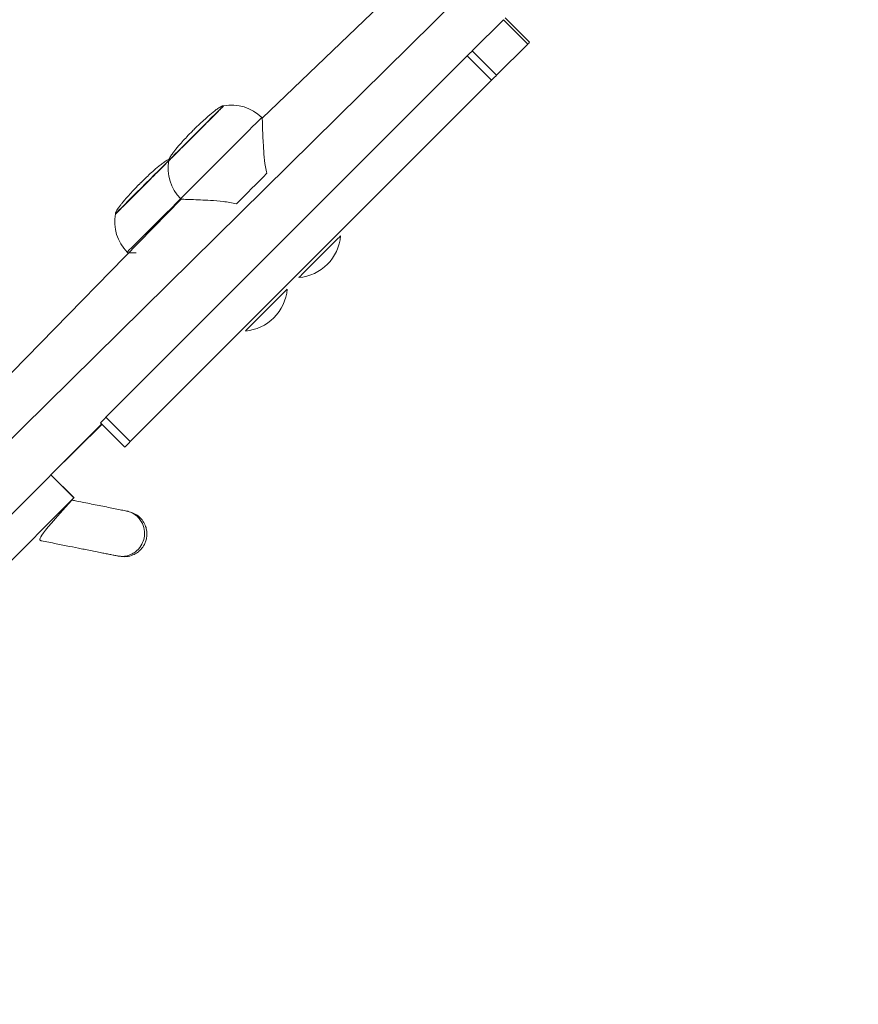
# Model space of a CAD drawing. Units: millimetres. Extents: x 18 to 1212, y -11 to 1276.
# Drawn here: x 693 to 722, y 521 to 556 of the extents above; entities that cross this region are included whole.
import ezdxf

# ---------------------------------------------------------------- set-up
doc = ezdxf.new("R2010")
doc.units = ezdxf.units.MM
doc.header["$PDSIZE"] = -1
doc.layers.add('strefa', color=1, linetype='Continuous')
doc.dimstyles.new('ISO-25', dxfattribs={"dimtxt": 2.5, "dimasz": 2.5, "dimexe": 1.25, "dimexo": 0.625, "dimtad": 1, "dimtxsty": 'Standard', "dimcen": 2.5, "dimadec": 0, "dimazin": 0, "dimtfac": 1, "dimtmove": 0, "dimatfit": 3, "dimfxl": 1, "dimarcsym": 0})

# ---------------------------------------------------------------- blocks, each defined once
blk = doc.blocks.new('*D3')
at = {"layer": 'Defpoints', "color": 0, "transparency": 16777216}
for p in [(586.305, 792.156), (980.237, 792.156), (586.305, -11.124)]:
    blk.add_point(p, dxfattribs=at)
at = {"layer": 'strefa', "color": 0, "lineweight": -2, "transparency": 16777216}
for p, q in [((591.305, 792.156), (990.237, 792.156)), ((980.237, 8.876), (980.237, 772.156)), ((591.305, -11.124), (990.237, -11.124))]:
    blk.add_line(p, q, dxfattribs=at)
at = {"layer": 'strefa', "color": 0, "transparency": 16777216}
for points in [[(983.57, 772.156), (976.904, 772.156), (980.237, 792.156)], [(976.904, 8.876), (983.57, 8.876), (980.237, -11.124)]]:
    blk.add_solid(points, dxfattribs=at)
at = {"layer": 'strefa', "color": 0, "transparency": 16777216, "insert": (965.237, 390.516), "char_height": 20, "attachment_point": 5, "rotation": 90}
blk.add_mtext('803', dxfattribs=at)
blk = doc.blocks.new('*D4')
at = {"layer": 'Defpoints', "color": 0, "transparency": 16777216}
for p in [(886.313, 901.549), (886.313, 570.887), (18.42, 267.594)]:
    blk.add_point(p, dxfattribs=at)
at = {"layer": 'strefa', "color": 0, "lineweight": -2, "transparency": 16777216}
for p, q in [((18.42, 272.594), (18.42, 911.549)), ((886.313, 575.887), (886.313, 911.549)), ((38.42, 901.549), (866.313, 901.549))]:
    blk.add_line(p, q, dxfattribs=at)
at = {"layer": 'strefa', "color": 0, "transparency": 16777216}
for points in [[(38.42, 904.882), (38.42, 898.215), (18.42, 901.549)], [(866.313, 898.215), (866.313, 904.882), (886.313, 901.549)]]:
    blk.add_solid(points, dxfattribs=at)
at = {"layer": 'strefa', "color": 0, "transparency": 16777216, "insert": (452.366, 916.549), "char_height": 20, "attachment_point": 5}
blk.add_mtext('868', dxfattribs=at)
blk = doc.blocks.new('*D5')
at = {"layer": 'Defpoints', "color": 0, "transparency": 16777216}
for p in [(716.273, 853.522), (716.273, 564.223, 0.714), (188.652, 268.492, 0.714)]:
    blk.add_point(p, dxfattribs=at)
at = {"layer": 'strefa', "color": 0, "lineweight": -2, "transparency": 16777216}
for p, q in [((188.652, 273.492), (188.652, 863.522)), ((716.273, 569.223), (716.273, 863.522)), ((208.652, 853.522), (696.273, 853.522))]:
    blk.add_line(p, q, dxfattribs=at)
at = {"layer": 'strefa', "color": 0, "transparency": 16777216}
for points in [[(208.652, 856.856), (208.652, 850.189), (188.652, 853.522)], [(696.273, 856.856), (696.273, 850.189), (716.273, 853.522)]]:
    blk.add_solid(points, dxfattribs=at)
at = {"layer": 'strefa', "color": 0, "transparency": 16777216, "insert": (452.463, 868.522), "char_height": 20, "attachment_point": 5}
blk.add_mtext('528', dxfattribs=at)
blk = doc.blocks.new('*D6')
at = {"layer": 'Defpoints', "color": 0, "transparency": 16777216}
for p in [(715.229, 571.321), (588.651, 143.131), (926.722, 143.131)]:
    blk.add_point(p, dxfattribs=at)
at = {"layer": 'strefa', "color": 0, "lineweight": -2, "transparency": 16777216}
for p, q in [((720.229, 571.321), (936.722, 571.321)), ((926.722, 551.321), (926.722, 163.131)), ((593.651, 143.131), (936.722, 143.131))]:
    blk.add_line(p, q, dxfattribs=at)
at = {"layer": 'strefa', "color": 0, "transparency": 16777216}
for points in [[(930.055, 551.321), (923.389, 551.321), (926.722, 571.321)], [(923.389, 163.131), (930.055, 163.131), (926.722, 143.131)]]:
    blk.add_solid(points, dxfattribs=at)
at = {"layer": 'strefa', "color": 0, "transparency": 16777216, "insert": (911.722, 357.226), "char_height": 20, "attachment_point": 5, "rotation": 90}
blk.add_mtext('428', dxfattribs=at)

msp = doc.modelspace()

# ---------------------------------------------------------------- linework, layer by layer
at = {"color": 0, "linetype": 'Continuous', "lineweight": 18}
for p, q in [((642.191, 491.272, 0.714), (711.228, 559.328, 0.714)), ((708.847, 559.328, 0.714), (701.472, 552.253, 0.714)), ((709.884, 555.689, 0.714), (708.793, 554.599, 0.714)), ((710.731, 554.841, 0.714), (709.884, 555.689, 0.714)), ((710.792, 554.902, 0.714), (709.944, 555.75, 0.714)), ((710.731, 554.841, 0.714), (709.641, 553.751, 0.714)), ((709.641, 553.751, 0.714), (708.793, 554.599, 0.714)), ((708.62, 554.426, 0.714), (696.02, 541.826, 0.714)), ((709.468, 553.578, 0.714), (708.62, 554.426, 0.714)), ((709.468, 553.578, 0.714), (696.868, 540.978, 0.714)), ((701.472, 552.253, 0.714), (701.45, 552.275, 0.714)), ((698.646, 549.427, 0.714), (684.27, 534.751, 0.714)), ((698.625, 549.449, 0.714), (698.646, 549.427, 0.714)), ((704.202, 548.156, 0.714), (704.202, 548.156, 0.714)), ((696.762, 547.586, 0.714), (696.783, 547.564, 0.714)), ((702.743, 546.697, 0.714), (702.743, 546.697, 0.714)), ((702.339, 546.293, 0.714), (702.339, 546.293, 0.714)), ((700.88, 544.835, 0.714), (700.88, 544.835, 0.714)), ((696.868, 540.978, 0.714), (696.02, 541.826, 0.714)), ((689.145, 534.864, 0.714), (695.873, 541.592, 0.714)), ((694.101, 539.82, 0.714), (695.882, 541.584, 0.714)), ((695.83, 541.635, 0.714), (696.678, 540.788, 0.714)), ((694.905, 539.015, 0.714), (694.101, 539.82, 0.714)), ((694.904, 539.014, 0.714), (694.101, 539.82, 0.714)), ((694.904, 539.014, 0.714), (689.708, 533.818, 0.714)), ((694.905, 539.015, 0.714), (694.904, 539.014, 0.714))]:
    msp.add_line(p, q, dxfattribs=at)
at = {"color": 0, "linetype": 'Continuous', "lineweight": 18, "elevation": 0.714, "flags": 128}
for points in [[(708.793, 554.599), (708.776, 554.581), (708.756, 554.562), (708.736, 554.541), (708.714, 554.519), (708.691, 554.497), (708.668, 554.473), (708.644, 554.449), (708.62, 554.426)], [(709.641, 553.751), (709.623, 553.733), (709.604, 553.714), (709.584, 553.693), (709.562, 553.672), (709.539, 553.649), (709.515, 553.625), (709.492, 553.602), (709.468, 553.578)], [(698.211, 550.781), (698.211, 550.781), (698.227, 550.798), (698.27, 550.84), (698.336, 550.907), (698.425, 550.996), (698.535, 551.105), (698.661, 551.232), (698.801, 551.372), (698.951, 551.522), (699.107, 551.678), (699.265, 551.835), (699.42, 551.99), (699.567, 552.138), (699.704, 552.275), (699.826, 552.397), (699.93, 552.501), (700.013, 552.584), (700.073, 552.644), (700.108, 552.679), (700.118, 552.689)], [(701.45, 552.275), (701.45, 552.275), (701.435, 552.26), (701.395, 552.22), (701.331, 552.156), (701.244, 552.069), (701.135, 551.96), (701.007, 551.831), (700.861, 551.686), (700.701, 551.526), (700.529, 551.353), (700.348, 551.172), (700.162, 550.986), (699.973, 550.797), (699.785, 550.61), (699.602, 550.427), (699.427, 550.251), (699.263, 550.087), (699.112, 549.936), (698.978, 549.802), (698.863, 549.687), (698.769, 549.593), (698.697, 549.521), (698.649, 549.474)], [(699.032, 551.802), (699.032, 551.802), (699.04, 551.809), (699.051, 551.821), (699.065, 551.834), (699.078, 551.848), (699.09, 551.859), (699.097, 551.867), (699.1, 551.87), (699.098, 551.867), (699.098, 551.867)], [(696.348, 548.918), (696.348, 548.919), (696.365, 548.935), (696.407, 548.977), (696.473, 549.044), (696.563, 549.133), (696.672, 549.242), (696.798, 549.369), (696.938, 549.509), (697.089, 549.659), (697.245, 549.815), (697.402, 549.973), (697.557, 550.127), (697.705, 550.275), (697.841, 550.412), (697.963, 550.534), (698.067, 550.638), (698.15, 550.721), (698.21, 550.781), (698.211, 550.781)], [(700.566, 549.266), (700.695, 549.395), (700.828, 549.528), (700.963, 549.663), (701.1, 549.8), (701.236, 549.936), (701.371, 550.072), (701.504, 550.204), (701.633, 550.333)], [(697.169, 549.939), (697.169, 549.939), (697.177, 549.946), (697.188, 549.958), (697.202, 549.971), (697.215, 549.985), (697.227, 549.996), (697.235, 550.004), (697.237, 550.007), (697.235, 550.004), (697.235, 550.004)], [(698.625, 549.449), (698.485, 549.31), (698.299, 549.123), (698.11, 548.934), (697.923, 548.747), (697.739, 548.564), (697.564, 548.389), (697.4, 548.224), (697.249, 548.074), (697.115, 547.94), (697, 547.824), (696.906, 547.73), (696.834, 547.659), (696.787, 547.611)], [(698.649, 549.474), (698.627, 549.451), (698.625, 549.449)], [(702.743, 546.697), (702.743, 546.697), (702.758, 546.713), (702.798, 546.752), (702.86, 546.814), (702.944, 546.898), (703.045, 546.999), (703.161, 547.115), (703.287, 547.241), (703.42, 547.374), (703.554, 547.509), (703.686, 547.64), (703.811, 547.765), (703.924, 547.878), (704.021, 547.976), (704.1, 548.054), (704.158, 548.112), (704.192, 548.146), (704.202, 548.156)], [(696.787, 547.611), (696.764, 547.588), (696.762, 547.586)], [(700.88, 544.835), (700.893, 544.847), (700.93, 544.884), (700.99, 544.944), (701.071, 545.025), (701.17, 545.124), (701.285, 545.239), (701.41, 545.364), (701.543, 545.497), (701.677, 545.631), (701.809, 545.764), (701.935, 545.889), (702.049, 546.004), (702.149, 546.103), (702.23, 546.184), (702.29, 546.244), (702.327, 546.281), (702.339, 546.293), (702.339, 546.293)], [(696.02, 541.826), (695.981, 541.787), (695.945, 541.75), (695.912, 541.717), (695.883, 541.688), (695.86, 541.665), (695.843, 541.648), (695.833, 541.638), (695.83, 541.635)], [(696.868, 540.978), (696.829, 540.939), (696.793, 540.902), (696.759, 540.869), (696.731, 540.84), (696.707, 540.817), (696.69, 540.8), (696.68, 540.79), (696.678, 540.788)]]:
    msp.add_lwpolyline(points, dxfattribs=at)
at = {"color": 0, "linetype": 'Continuous', "lineweight": 18}
for centre, radius, start, end in [((651.523, 614.087, 0.714), 83.759, 314.98194, 315.04058), ((700.391, 551.215, 0.714), 1.499, 45.0005, 100.482), ((699.684, 550.509, 0.714), 1.499, 169.518, 225.0002), ((697.821, 548.646, 0.714), 1.499, 169.5181, 225), ((702.609, 548.29, 0.714), 1.599, 274.8108, 355.1889), ((700.746, 546.427, 0.714), 1.599, 315, 355.1891), ((700.746, 546.427, 0.714), 1.599, 274.8109, 315)]:
    msp.add_arc(centre, radius, start, end, dxfattribs=at)
for points, knots in [([(700.125, 552.682, 0.714), (700.124, 552.682, 0.714), (700.13, 552.688, 0.714), (700.108, 552.666, 0.714), (700.056, 552.613, 0.714), (699.965, 552.523, 0.714), (699.845, 552.403, 0.714), (699.699, 552.256, 0.714), (699.532, 552.09, 0.714), (699.352, 551.909, 0.714), (699.164, 551.722, 0.714), (698.977, 551.535, 0.714), (698.798, 551.355, 0.714), (698.632, 551.19, 0.714), (698.488, 551.045, 0.714), (698.369, 550.927, 0.714), (698.282, 550.84, 0.714), (698.227, 550.785, 0.714), (698.221, 550.778, 0.714), (698.218, 550.775, 0.714)], [0, 0, 0, 0, 0.002131, 0.06463, 0.127133, 0.189633, 0.252134, 0.31463, 0.377134, 0.439633, 0.502132, 0.564634, 0.627138, 0.689634, 0.752132, 0.814634, 0.877133, 0.939633, 1, 1, 1, 1]), ([(700.125, 552.682, 0.714), (700.121, 552.684, 0.714), (700.114, 552.689, 0.714), (700.096, 552.687, 0.714), (700.072, 552.68, 0.714), (700.036, 552.663, 0.714), (699.985, 552.634, 0.714), (699.925, 552.594, 0.714), (699.861, 552.549, 0.714), (699.804, 552.506, 0.714), (699.725, 552.443, 0.714), (699.611, 552.348, 0.714), (699.462, 552.216, 0.714), (699.282, 552.049, 0.714), (699.161, 551.93, 0.714), (699.098, 551.867, 0.714)], [0, 0, 0, 0, 0.02824, 0.054627, 0.080253, 0.105842, 0.157866, 0.209945, 0.258803, 0.320113, 0.380326, 0.486356, 0.628967, 0.804223, 1, 1, 1, 1]), ([(701.472, 552.253, 0.714), (701.47, 552.253, 0.714), (701.47, 552.26, 0.714), (701.471, 552.231, 0.714), (701.473, 552.168, 0.714), (701.476, 552.064, 0.714), (701.48, 551.911, 0.714), (701.488, 551.694, 0.714), (701.502, 551.385, 0.714), (701.527, 551.003, 0.714), (701.562, 550.634, 0.714), (701.616, 550.408, 0.714), (701.633, 550.333, 0.714)], [0, 0, 0, 0, 0.013242, 0.094921, 0.178994, 0.261017, 0.344816, 0.466529, 0.591722, 0.752855, 0.918618, 1, 1, 1, 1]), ([(699.032, 551.802, 0.714), (698.969, 551.738, 0.714), (698.85, 551.617, 0.714), (698.683, 551.437, 0.714), (698.552, 551.289, 0.714), (698.449, 551.167, 0.714), (698.39, 551.091, 0.714), (698.345, 551.03, 0.714), (698.305, 550.975, 0.714), (698.265, 550.914, 0.714), (698.236, 550.863, 0.714), (698.22, 550.827, 0.714), (698.212, 550.804, 0.714), (698.211, 550.785, 0.714), (698.215, 550.778, 0.714), (698.217, 550.775, 0.714)], [0, 0, 0, 0, 0.195777, 0.371054, 0.513672, 0.619706, 0.69847, 0.741211, 0.790058, 0.84213, 0.894143, 0.919753, 0.945358, 0.971748, 1, 1, 1, 1]), ([(698.217, 550.775, 0.714), (698.206, 550.763, 0.714), (698.181, 550.738, 0.714), (698.101, 550.659, 0.714), (697.983, 550.54, 0.714), (697.836, 550.393, 0.714), (697.669, 550.227, 0.714), (697.489, 550.047, 0.714), (697.302, 549.859, 0.714), (697.115, 549.672, 0.714), (696.935, 549.492, 0.714), (696.769, 549.327, 0.714), (696.625, 549.182, 0.714), (696.506, 549.064, 0.714), (696.419, 548.977, 0.714), (696.364, 548.922, 0.714), (696.358, 548.916, 0.714), (696.355, 548.913, 0.714)], [0, 0, 0, 0, 0.03421, 0.103362, 0.172516, 0.241675, 0.310826, 0.379978, 0.449131, 0.518286, 0.587439, 0.6566, 0.725745, 0.794904, 0.864055, 0.933208, 1, 1, 1, 1]), ([(698.211, 550.781, 0.714), (698.25, 550.824, 0.714), (698.246, 550.826, 0.714), (698.232, 550.824, 0.714), (698.21, 550.817, 0.714), (698.173, 550.801, 0.714), (698.122, 550.771, 0.714), (698.062, 550.731, 0.714), (697.999, 550.686, 0.714), (697.942, 550.643, 0.714), (697.862, 550.581, 0.714), (697.748, 550.485, 0.714), (697.599, 550.353, 0.714), (697.42, 550.186, 0.714), (697.299, 550.067, 0.714), (697.235, 550.004, 0.714)], [0, 0, 0, 0, 0.001101, 0.028226, 0.054549, 0.080879, 0.134328, 0.187862, 0.238075, 0.30111, 0.36303, 0.471998, 0.618595, 0.798749, 1, 1, 1, 1]), ([(697.169, 549.939, 0.714), (697.107, 549.875, 0.714), (696.987, 549.754, 0.714), (696.82, 549.574, 0.714), (696.689, 549.426, 0.714), (696.587, 549.304, 0.714), (696.527, 549.228, 0.714), (696.482, 549.168, 0.714), (696.442, 549.112, 0.714), (696.402, 549.051, 0.714), (696.373, 549.001, 0.714), (696.357, 548.964, 0.714), (696.35, 548.941, 0.714), (696.348, 548.922, 0.714), (696.352, 548.915, 0.714), (696.354, 548.912, 0.714)], [0, 0, 0, 0, 0.195799, 0.371052, 0.5136702, 0.6197037, 0.6984687, 0.7411955, 0.7900555, 0.842127, 0.8941399, 0.9197486, 0.9453676, 0.971756, 1, 1, 1, 1]), ([(700.566, 549.266, 0.714), (700.49, 549.284, 0.714), (700.339, 549.321, 0.714), (700.032, 549.36, 0.714), (699.68, 549.388, 0.714), (699.304, 549.407, 0.714), (699.034, 549.417, 0.714), (698.846, 549.423, 0.714), (698.73, 549.427, 0.714), (698.656, 549.429, 0.714), (698.651, 549.429, 0.714), (698.646, 549.427, 0.714)], [0, 0, 0, 0, 0.082926, 0.165944, 0.337853, 0.484719, 0.636479, 0.729149, 0.824152, 0.916956, 1, 1, 1, 1]), ([(697.077, 547.558, 0.714), (697.047, 547.559, 0.714), (696.964, 547.561, 0.714), (696.868, 547.564, 0.714), (696.793, 547.566, 0.714), (696.788, 547.566, 0.714), (696.783, 547.564, 0.714)], [0, 0, 0, 0, 0.162107, 0.456, 0.743097, 1, 1, 1, 1]), ([(694.829, 538.939, 0.714), (693.569, 537.561, 0.714), (693.845, 537.505, 0.714), (694.277, 537.419, 0.714), (694.745, 537.326, 0.714), (695.102, 537.254, 0.714), (695.379, 537.199, 0.714), (695.605, 537.154, 0.714), (695.813, 537.112, 0.714), (695.999, 537.075, 0.714), (696.161, 537.043, 0.714), (696.313, 537.012, 0.714), (696.386, 536.998, 0.714), (696.424, 536.99, 0.714)], [0, 0, 0, 0, 0.070155, 0.197108, 0.314593, 0.425905, 0.488946, 0.561768, 0.645961, 0.718157, 0.799909, 0.893436, 1, 1, 1, 1]), ([(696.738, 538.558, 0.714), (696.684, 538.568, 0.714), (696.584, 538.588, 0.714), (696.36, 538.633, 0.714), (696.115, 538.682, 0.714), (695.855, 538.734, 0.714), (695.591, 538.787, 0.714), (695.295, 538.846, 0.714), (695.042, 538.896, 0.714), (694.87, 538.931, 0.714), (694.829, 538.939, 0.714)], [0, 0, 0, 0, 0.191211, 0.353875, 0.493792, 0.616781, 0.726751, 0.826133, 0.957933, 1, 1, 1, 1]), ([(696.738, 538.558, 0.714), (696.8, 538.54, 0.714), (696.923, 538.505, 0.714), (697.082, 538.401, 0.714), (697.206, 538.271, 0.714), (697.314, 538.09, 0.714), (697.373, 537.867, 0.714), (697.359, 537.618, 0.714), (697.277, 537.383, 0.714), (697.136, 537.2, 0.714), (696.966, 537.075, 0.714), (696.803, 537.002, 0.714), (696.616, 536.967, 0.714), (696.489, 536.982, 0.714), (696.424, 536.99, 0.714)], [0, 0, 0, 0, 0.0791038, 0.1560413, 0.2284284, 0.2954346, 0.4096812, 0.5000064, 0.5903239, 0.7045691, 0.771589, 0.8439515, 0.920912, 1, 1, 1, 1]), ([(696.485, 536.978, 0.714), (696.571, 536.969, 0.714), (696.732, 536.952, 0.714), (696.951, 537.013, 0.714), (697.116, 537.105, 0.714), (697.255, 537.228, 0.714), (697.353, 537.366, 0.714), (697.418, 537.522, 0.714), (697.454, 537.693, 0.714), (697.448, 537.879, 0.714), (697.389, 538.079, 0.714), (697.278, 538.268, 0.714), (697.082, 538.455, 0.714), (696.897, 538.514, 0.714), (696.798, 538.545, 0.714)], [0, 0, 0, 0, 0.102236, 0.191235, 0.26584, 0.32664, 0.41315, 0.466382, 0.525415, 0.619631, 0.687603, 0.773296, 0.877954, 1, 1, 1, 1]), ([(696.798, 538.545, 0.714), (696.791, 538.547, 0.714), (696.777, 538.55, 0.714), (696.751, 538.555, 0.714), (696.738, 538.558, 0.714)], [0, 0, 0, 0, 0.496048, 1, 1, 1, 1]), ([(696.424, 536.99, 0.714), (696.438, 536.987, 0.714), (696.464, 536.982, 0.714), (696.478, 536.979, 0.714), (696.485, 536.978, 0.714)], [0, 0, 0, 0, 0.503958, 1, 1, 1, 1])]:
    msp.add_open_spline(points, degree=3, knots=knots, dxfattribs=at)

# ---------------------------------------------------------------- dimensions: what is measured, and where the dimension line sits
at = {"layer": 'strefa', "color": 7}
for base, p1, p2, picture, middle in [((886.313, 901.549), (18.42, 267.594), (886.313, 570.887), '*D4', (452.366, 916.549)), ((716.273, 853.522), (188.652, 268.492, 0.714), (716.273, 564.223, 0.714), '*D5', (452.463, 868.522))]:
    dim = msp.add_linear_dim(base=base, p1=p1, p2=p2, dimstyle='ISO-25', override={"dimscale": 8, "dimdec": 0}, dxfattribs=at)
    dim.commit()
    dim.dimension.update_dxf_attribs({"geometry": picture, "text_midpoint": middle})
for base, p1, p2, picture, middle in [((980.237, 792.156), (586.305, -11.124, 0.714), (586.305, 792.156), '*D3', (965.237, 390.516)), ((926.722, 143.131), (715.229, 571.321), (588.651, 143.131, 0.714), '*D6', (911.722, 357.226))]:
    dim = msp.add_linear_dim(base=base, p1=p1, p2=p2, angle=90, dimstyle='ISO-25', override={"dimscale": 8, "dimdec": 0}, dxfattribs=at)
    dim.commit()
    dim.dimension.update_dxf_attribs({"geometry": picture, "text_midpoint": middle})

doc.saveas('drawing.dxf')
